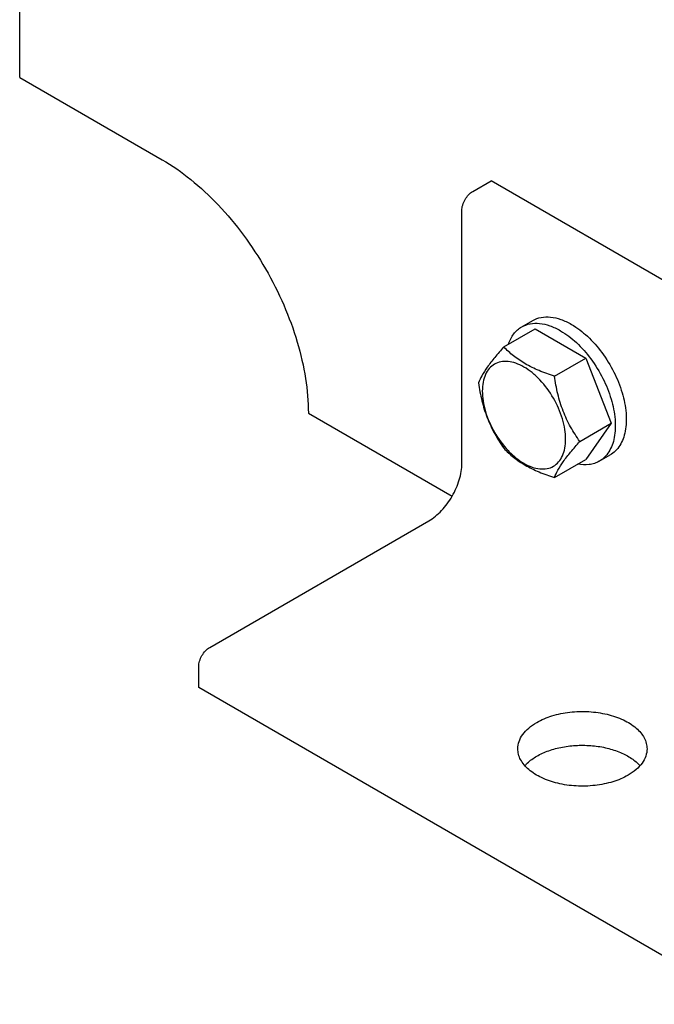
# Model space of a CAD drawing. Units: millimetres. Extents: x 0 to 8400, y -6 to 5940.
# Drawn here: x 6362 to 6484, y 1065 to 1255 of the extents above; entities that cross this region are included whole.
import ezdxf

# ---------------------------------------------------------------- set-up
doc = ezdxf.new("R2010")
doc.units = ezdxf.units.MM
doc.header["$LTSCALE"] = 462
doc.layers.get('0').update_dxf_attribs({"linetype": 'CONTINUOUS'})

msp = doc.modelspace()

# ---------------------------------------------------------------- linework, layer by layer
at = {"color": 7, "linetype": 'Continuous'}
for p, q in [((6361.586, 1244.169), (6361.586, 1284.955)), ((6361.586, 1244.169), (6389.164, 1228.248)), ((6449.268, 1222.125), (6452.804, 1224.166)), ((6558.87, 1162.93), (6452.804, 1224.166)), ((6447.147, 1169.461), (6447.147, 1218.451)), ((6455.272, 1192.056), (6461.34, 1195.56)), ((6458.739, 1195.924), (6460.86, 1197.148)), ((6461.34, 1195.56), (6471.138, 1189.903)), ((6465.07, 1186.399), (6471.138, 1189.903)), ((6471.138, 1189.903), (6476.037, 1177.277)), ((6417.448, 1179.258), (6445.283, 1163.188)), ((6469.969, 1173.773), (6476.037, 1177.277)), ((6476.037, 1177.277), (6471.138, 1170.307)), ((6473.739, 1169.943), (6475.86, 1171.168)), ((6465.07, 1166.803), (6471.138, 1170.307)), ((6398.357, 1133.943), (6440.783, 1158.438)), ((6396.235, 1126.187), (6396.235, 1130.269)), ((6502.302, 1064.95), (6396.235, 1126.187))]:
    msp.add_line(p, q, dxfattribs=at)
for points, knots in [([(6389.164, 1228.248), (6391.1, 1227.13), (6394.925, 1224.449), (6400.187, 1219.526), (6405.036, 1213.706), (6409.291, 1207.208), (6412.791, 1200.275), (6415.406, 1193.166), (6417.039, 1186.147), (6417.448, 1181.494), (6417.448, 1179.258)], [0, 0, 0, 0, 0.114154, 0.2373251, 0.3669747, 0.4999989, 0.6330233, 0.7626733, 0.8858451, 1, 1, 1, 1]), ([(6447.147, 1218.451), (6447.147, 1218.799), (6447.277, 1219.532), (6447.732, 1220.563), (6448.397, 1221.472), (6448.967, 1221.951), (6449.268, 1222.125)], [0, 0, 0, 0, 0.2372196, 0.5000016, 0.7627827, 1, 1, 1, 1]), ([(6460.86, 1197.148), (6461.355, 1197.434), (6462.492, 1197.847), (6464.38, 1197.894), (6466.393, 1197.409), (6467.702, 1196.786), (6468.36, 1196.406)], [0, 0, 0, 0, 0.2177735, 0.4509532, 0.7102022, 1, 1, 1, 1]), ([(6456.161, 1192.571), (6456.403, 1193.281), (6456.905, 1194.288), (6457.884, 1195.348), (6458.445, 1195.754), (6458.739, 1195.924)], [0, 0, 0, 0, 0.5219617, 0.7641133, 1, 1, 1, 1]), ([(6458.739, 1195.924), (6459.234, 1196.209), (6460.37, 1196.622), (6462.259, 1196.67), (6464.271, 1196.184), (6465.58, 1195.561), (6466.239, 1195.181)], [0, 0, 0, 0, 0.2177735, 0.4509532, 0.7102022, 1, 1, 1, 1]), ([(6468.36, 1196.406), (6469.47, 1195.765), (6471.626, 1194.106), (6474.384, 1190.968), (6476.655, 1187.274), (6478.25, 1183.327), (6479.042, 1179.445), (6478.971, 1176.387), (6478.405, 1174.289), (6477.774, 1172.984), (6476.931, 1171.918), (6476.23, 1171.381), (6475.86, 1171.168)], [0, 0, 0, 0, 0.1286794, 0.2702719, 0.4174275, 0.5617741, 0.6954451, 0.8127107, 0.8646756, 0.9125098, 0.9571396, 1, 1, 1, 1]), ([(6466.239, 1195.181), (6467.349, 1194.54), (6469.504, 1192.881), (6472.263, 1189.743), (6474.534, 1186.05), (6476.129, 1182.102), (6476.921, 1178.22), (6476.85, 1175.162), (6476.284, 1173.064), (6475.653, 1171.76), (6474.81, 1170.693), (6474.109, 1170.156), (6473.739, 1169.943)], [0, 0, 0, 0, 0.1286794, 0.2702719, 0.4174275, 0.5617741, 0.6954451, 0.8127107, 0.8646756, 0.9125098, 0.9571396, 1, 1, 1, 1]), ([(6455.272, 1192.056), (6454.67, 1191.387), (6453.559, 1190.113), (6452.12, 1188.27), (6451.061, 1186.623), (6450.559, 1185.568), (6450.373, 1185.087)], [0, 0, 0, 0, 0.315401, 0.592108, 0.8188794, 1, 1, 1, 1]), ([(6465.07, 1186.399), (6464.064, 1186.72), (6462.129, 1187.405), (6459.446, 1188.689), (6457.154, 1190.242), (6455.856, 1191.444), (6455.272, 1192.056)], [0, 0, 0, 0, 0.276819, 0.5376908, 0.7779911, 1, 1, 1, 1]), ([(6467.229, 1174.197), (6467.229, 1174.834), (6467.112, 1176.16), (6466.478, 1178.883), (6465.006, 1182.222), (6462.851, 1185.166), (6460.809, 1187.077), (6459.245, 1188.173), (6457.673, 1188.921), (6456.143, 1189.291), (6454.707, 1189.254), (6453.429, 1188.791), (6452.389, 1187.915), (6451.639, 1186.69), (6451.194, 1185.181), (6451.107, 1184.083), (6451.107, 1183.505)], [0, 0, 0, 0, 0.0666214, 0.138505, 0.2915428, 0.4445803, 0.5164635, 0.5830844, 0.6434948, 0.697537, 0.7461449, 0.7915414, 0.8369379, 0.8855462, 0.939589, 1, 1, 1, 1]), ([(6469.969, 1173.773), (6469.334, 1174.676), (6468.128, 1176.565), (6466.676, 1179.642), (6465.659, 1182.954), (6465.237, 1185.243), (6465.07, 1186.399)], [0, 0, 0, 0, 0.2421791, 0.4903486, 0.7437792, 1, 1, 1, 1]), ([(6450.373, 1185.087), (6450.54, 1183.931), (6450.962, 1181.641), (6451.979, 1178.329), (6453.431, 1175.252), (6454.637, 1173.363), (6455.272, 1172.46)], [0, 0, 0, 0, 0.2562208, 0.5096514, 0.7578209, 1, 1, 1, 1]), ([(6451.107, 1183.505), (6451.107, 1182.868), (6451.223, 1181.541), (6451.857, 1178.819), (6453.329, 1175.48), (6455.485, 1172.536), (6457.526, 1170.625), (6459.09, 1169.529), (6460.663, 1168.78), (6462.193, 1168.411), (6463.628, 1168.448), (6464.906, 1168.911), (6465.947, 1169.786), (6466.696, 1171.012), (6467.141, 1172.521), (6467.229, 1173.619), (6467.229, 1174.197)], [0, 0, 0, 0, 0.0666214, 0.138505, 0.2915428, 0.4445803, 0.5164635, 0.5830844, 0.6434948, 0.697537, 0.7461449, 0.7915414, 0.8369379, 0.8855462, 0.939589, 1, 1, 1, 1]), ([(6465.07, 1166.803), (6465.256, 1167.285), (6465.758, 1168.34), (6466.817, 1169.986), (6468.256, 1171.83), (6469.367, 1173.103), (6469.969, 1173.773)], [0, 0, 0, 0, 0.1811206, 0.407892, 0.684599, 1, 1, 1, 1]), ([(6455.272, 1172.46), (6455.856, 1171.848), (6457.154, 1170.646), (6459.446, 1169.093), (6462.129, 1167.809), (6464.064, 1167.124), (6465.07, 1166.803)], [0, 0, 0, 0, 0.2220089, 0.4623092, 0.723181, 1, 1, 1, 1]), ([(6440.783, 1158.438), (6441.219, 1158.689), (6442.079, 1159.293), (6443.69, 1160.801), (6445.392, 1163.125), (6446.554, 1165.761), (6447.055, 1167.911), (6447.147, 1168.958), (6447.147, 1169.461)], [0, 0, 0, 0, 0.1142556, 0.2375365, 0.4999984, 0.7624612, 0.8857431, 1, 1, 1, 1]), ([(6473.739, 1169.943), (6473.445, 1169.773), (6472.813, 1169.49), (6471.404, 1169.172), (6470.282, 1169.241), (6469.546, 1169.387)], [0, 0, 0, 0, 0.2358845, 0.4780349, 1, 1, 1, 1]), ([(6396.235, 1130.269), (6396.235, 1130.617), (6396.366, 1131.35), (6396.82, 1132.381), (6397.486, 1133.29), (6398.055, 1133.769), (6398.357, 1133.943)], [0, 0, 0, 0, 0.2372196, 0.5000016, 0.7627827, 1, 1, 1, 1]), ([(6461.643, 1119.451), (6462.568, 1119.985), (6464.663, 1120.849), (6468.077, 1121.533), (6471.689, 1121.633), (6475.203, 1121.139), (6478.334, 1120.093), (6480.511, 1118.768), (6481.789, 1117.485), (6482.468, 1116.486), (6482.887, 1115.433), (6482.982, 1114.704), (6482.982, 1114.348)], [0, 0, 0, 0, 0.1286798, 0.2702731, 0.4174295, 0.5617767, 0.695448, 0.8127133, 0.8646778, 0.9125114, 0.9571405, 1, 1, 1, 1]), ([(6457.982, 1114.348), (6457.982, 1114.824), (6458.157, 1115.816), (6458.91, 1117.199), (6460.099, 1118.449), (6461.094, 1119.134), (6461.643, 1119.451)], [0, 0, 0, 0, 0.2177714, 0.45095, 0.7101997, 1, 1, 1, 1]), ([(6479.321, 1109.245), (6478.395, 1108.711), (6476.3, 1107.846), (6472.886, 1107.163), (6469.274, 1107.063), (6465.761, 1107.557), (6462.63, 1108.603), (6460.452, 1109.928), (6459.174, 1111.211), (6458.495, 1112.209), (6458.077, 1113.262), (6457.982, 1113.992), (6457.982, 1114.348)], [0, 0, 0, 0, 0.1286798, 0.2702731, 0.4174295, 0.5617767, 0.695448, 0.8127133, 0.8646778, 0.9125114, 0.9571405, 1, 1, 1, 1]), ([(6461.643, 1112.919), (6462.375, 1113.342), (6464.001, 1114.064), (6466.657, 1114.755), (6469.518, 1115.077), (6472.429, 1115.011), (6475.237, 1114.561), (6477.792, 1113.75), (6479.962, 1112.62), (6481.154, 1111.622), (6481.628, 1111.082)], [0, 0, 0, 0, 0.1190737, 0.2487694, 0.3850139, 0.5229381, 0.6574815, 0.7839737, 0.8987647, 1, 1, 1, 1]), ([(6482.982, 1114.348), (6482.982, 1113.872), (6482.806, 1112.879), (6482.053, 1111.497), (6480.864, 1110.247), (6479.869, 1109.562), (6479.321, 1109.245)], [0, 0, 0, 0, 0.2177714, 0.45095, 0.7101997, 1, 1, 1, 1]), ([(6459.335, 1111.082), (6459.488, 1111.255), (6460.175, 1111.963), (6460.989, 1112.541), (6461.643, 1112.919)], [0, 0, 0, 0, 0.2339154, 1, 1, 1, 1])]:
    msp.add_open_spline(points, degree=3, knots=knots, dxfattribs=at)

doc.saveas('drawing.dxf')
